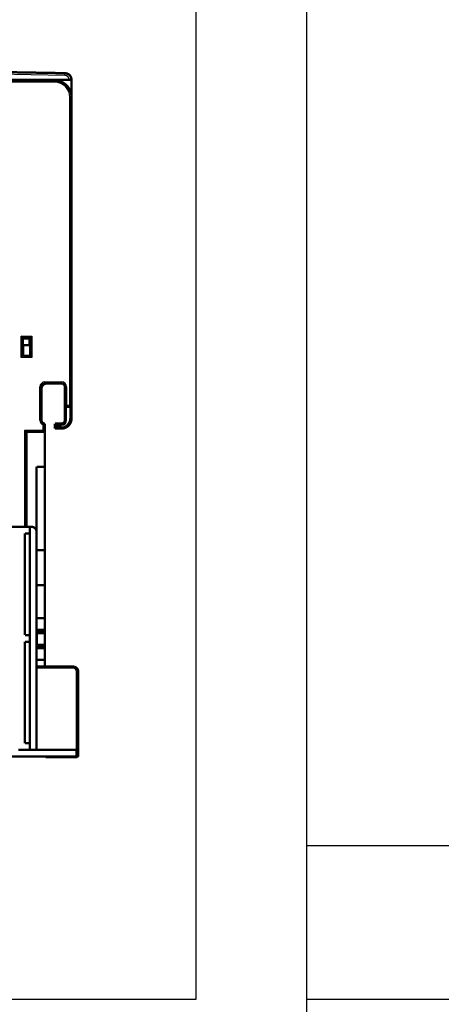
# Model space of a CAD drawing. Extents: x 54 to 1036, y 12 to 726.
# Drawn here: x 280 to 406, y 278 to 573 of the extents above; entities that cross this region are included whole.
import ezdxf

# ---------------------------------------------------------------- set-up
doc = ezdxf.new("R2010")
doc.units = 0
doc.linetypes.add('HIDDENNEW0', pattern=[4.5, 1.5, -1.5, 1.5])
doc.layers.add('MUOTOVIIVAT', color=40, linetype='HIDDENNEW0')
doc.layers.add('TANGVIIVATNONDEF', color=3, linetype='HIDDENNEW0')

msp = doc.modelspace()

# ---------------------------------------------------------------- linework, layer by layer
at = {"color": 3, "linetype": 'CONTINUOUS'}
for p, q in [((332.84815, 279.26259), (332.84815, 592.76427)), ((365.93029, 592.76426), (365.93029, 279.26259)), ((821.73819, 325.33858), (365.93029, 325.33858)), ((365.93029, 325.33858), (365.93029, 51.29142)), ((54.48157, 279.26259), (332.84815, 279.26259)), ((365.93029, 279.26259), (821.73819, 279.26259))]:
    msp.add_line(p, q, dxfattribs=at)
at = {"layer": 'MUOTOVIIVAT', "color": 40, "linetype": 'CONTINUOUS', "const_width": 0.7}
for points in [[(268.72726, 557.81392), (293.43719, 557.38261)], [(293.43719, 557.38262), (293.43741, 557.38261)], [(265.21082, 555.16569), (290.41082, 555.16569)], [(265.40229, 555.34831), (294.70229, 555.34831)], [(294.70226, 555.34831), (295.40231, 555.34831)], [(295.40229, 555.38292), (295.40229, 555.34831)], [(295.40229, 555.34831), (295.40229, 550.25825)], [(295.40231, 551.66569), (295.41082, 551.66569)], [(295.41081, 551.66569), (295.41308, 551.66569)], [(295.41082, 550.25825), (295.41082, 550.16566)], [(295.41082, 550.16569), (295.41082, 457.66569)], [(280.81082, 477.86569), (283.01082, 477.86569)], [(280.81082, 477.86569), (280.81082, 472.46569)], [(280.81082, 477.66569), (282.81082, 477.66569)], [(282.81082, 477.66569), (282.81082, 475.66469)], [(282.81082, 476.30271), (282.93972, 476.30271)], [(282.93972, 476.30271), (282.93972, 477.86566)], [(282.93972, 476.30271), (282.93972, 475.66467)], [(283.01082, 477.86569), (283.01082, 472.46569)], [(280.91081, 475.66469), (280.91081, 472.56469)], [(283.01081, 475.66469), (280.91081, 475.66469)], [(280.91081, 472.56469), (280.81081, 472.56469)], [(280.91084, 472.66569), (280.81082, 472.66569)], [(283.01082, 472.46569), (280.81082, 472.46569)], [(287.41081, 464.16469), (287.41081, 464.1657)], [(292.41082, 464.16569), (287.41082, 464.16569)], [(286.41082, 463.16569), (286.41082, 453.16569)], [(293.40855, 463.16569), (293.40855, 463.23294)], [(293.41082, 457.16569), (293.41082, 463.16569)], [(293.41082, 453.16569), (293.41082, 457.16569)], [(293.41082, 457.16569), (294.91082, 457.16569)], [(295.41082, 457.66569), (295.41082, 453.66569)], [(287.41082, 452.16569), (287.41082, 449.66569)], [(290.40855, 452.16569), (290.41082, 452.16569)], [(290.41082, 452.16569), (292.41082, 452.16569)], [(290.41082, 450.66569), (290.41082, 452.16569)], [(281.91081, 449.66469), (281.91082, 449.66469)], [(281.91082, 421.14887), (281.91082, 449.66569)], [(281.91082, 449.66569), (287.41082, 449.66569)], [(287.41081, 449.66469), (287.41081, 449.66566)], [(287.41081, 449.66469), (287.41081, 439.16469)], [(287.41082, 449.66569), (287.41308, 449.66569)], [(290.41082, 450.66569), (290.40855, 450.66569)], [(292.41082, 450.66569), (290.41082, 450.66569)], [(292.41308, 450.66569), (292.41081, 450.66569)], [(294.30855, 451.34405), (294.30855, 451.36273)], [(294.40855, 451.42962), (294.40855, 451.44398)], [(287.41081, 439.16469), (284.91081, 439.16469)], [(284.91081, 439.16469), (284.91081, 419.64888)], [(287.41081, 439.16469), (287.41081, 414.16469)], [(282.90331, 421.14888), (275.40705, 421.14888)], [(282.90329, 421.14888), (282.90329, 354.14888)], [(283.40329, 421.14888), (282.90329, 421.14888)], [(284.90329, 419.64888), (284.90329, 354.14888)], [(284.90334, 419.64888), (284.90334, 419.64888)], [(281.40331, 419.14888), (281.40331, 388.64888)], [(282.90331, 419.14888), (281.40331, 419.14888)], [(284.91081, 414.16469), (287.41081, 414.16469)], [(287.41081, 414.16469), (287.41081, 403.66469)], [(287.41081, 403.66469), (284.91081, 403.66469)], [(287.41081, 403.66469), (287.41081, 393.66469)], [(287.41081, 393.66469), (284.90329, 393.66469)], [(287.41081, 393.66469), (287.41081, 390.16469)], [(284.90329, 390.16469), (287.41081, 390.16469)], [(287.41081, 390.16469), (287.41081, 389.66469)], [(281.40331, 388.64888), (282.90331, 388.64888)], [(287.41081, 389.66469), (284.90329, 389.66469)], [(284.90329, 389.56597), (285.01081, 389.16469)], [(287.41081, 389.16469), (285.01081, 389.16469)], [(285.01081, 389.16469), (285.01081, 385.66469)], [(287.41081, 389.66469), (287.41081, 389.16469)], [(287.41081, 385.66469), (287.41081, 389.16469)], [(281.40331, 386.64888), (281.40331, 356.14888)], [(282.90331, 386.64888), (281.40331, 386.64888)], [(285.01081, 385.66469), (284.90329, 385.26342)], [(284.90329, 385.16469), (287.41081, 385.16469)], [(287.41081, 384.66469), (284.90329, 384.66469)], [(285.01081, 385.66469), (287.41081, 385.66469)], [(287.41081, 385.66469), (287.41081, 385.16469)], [(287.41081, 385.16469), (287.41081, 384.66469)], [(287.41081, 384.66469), (287.41081, 381.16469)], [(284.90329, 381.16469), (287.41081, 381.16469)], [(287.41081, 381.16469), (287.41081, 379.16469)], [(284.90328, 379.1647), (295.91082, 379.1647)], [(297.41082, 377.6647), (297.41082, 354.1647)], [(281.40331, 356.14888), (282.90331, 356.14888)], [(127.91082, 352.1647), (296.91082, 352.1647)], [(282.90331, 354.14888), (279.40331, 354.14888)], [(284.90329, 354.14888), (282.90329, 354.14888)], [(296.91082, 354.1647), (284.90328, 354.1647)], [(287.66082, 352.1647), (287.66082, 351.9647)], [(287.66082, 351.9647), (297.16082, 351.9647)], [(296.91082, 354.1647), (297.41082, 354.1647)], [(296.91082, 352.1647), (296.91082, 354.1647)], [(297.41082, 352.1647), (296.91082, 352.1647)], [(297.16082, 352.1647), (297.16082, 351.9647)], [(297.41082, 354.1647), (297.41082, 352.1647)]]:
    msp.add_lwpolyline(points, dxfattribs=at)
for points in [[(293.43716, 557.38261), (293.48152, 557.38133, -0.00553694), (293.52583, 557.37908, -0.005549979), (293.57008, 557.37582, -0.005540186), (293.61426, 557.37159, -0.005516852), (293.65834, 557.36637, -0.005503532), (293.70229, 557.3602, -0.005494185), (293.74609, 557.35304, -0.005487561), (293.78973, 557.34493, -0.005482897), (293.83318, 557.33584, -0.005481564), (293.87642, 557.32582, -0.005483112), (293.91943, 557.31482, -0.005487265), (293.96218, 557.3029, -0.005495098), (294.00466, 557.29002, -0.005504379), (294.04684, 557.27622, -0.005517328), (294.0887, 557.26146, -0.005533004), (294.13023, 557.2458, -0.005555234), (294.17138, 557.2292, -0.005571158), (294.21216, 557.21169, -0.005584623), (294.25253, 557.19325, -0.005578945), (294.29248, 557.17394, -0.005552645), (294.33199, 557.15372, -0.005534269), (294.37104, 557.13264, -0.005519243), (294.40961, 557.11069, -0.005507781), (294.4477, 557.0879, -0.005497088), (294.48527, 557.06427, -0.00549035), (294.52231, 557.03982, -0.005485928), (294.5588, 557.01455, -0.00548455), (294.59473, 556.98849, -0.005485876), (294.63006, 556.96164, -0.005489877), (294.66481, 556.93402, -0.005497509), (294.69892, 556.90563, -0.005506281), (294.73241, 556.87651, -0.005518297), (294.76522, 556.84664, -0.00553409), (294.79738, 556.81605, -0.00555755), (294.82883, 556.78475, -0.005568005), (294.85958, 556.75275, -0.005567999), (294.8896, 556.72007, -0.00555754), (294.91889, 556.68674, -0.005534074), (294.94743, 556.65275, -0.005518277), (294.97522, 556.61814, -0.005506251), (295.00222, 556.58292, -0.005497474), (295.02845, 556.54713, -0.005489835), (295.05387, 556.51075, -0.00548582), (295.0785, 556.47382, -0.005484466), (295.1023, 556.43636, -0.005485856), (295.12528, 556.39839, -0.005490324), (295.14739, 556.35991, -0.00549697), (295.16867, 556.32096, -0.005507432), (295.18906, 556.28154, -0.005519178), (295.20858, 556.24169, -0.005534964), (295.2272, 556.20141, -0.005552261), (295.24493, 556.16072, -0.005575793), (295.26172, 556.11965, -0.005585242), (295.2776, 556.07821, -0.005581303), (295.29254, 556.03641, -0.005551806), (295.30656, 555.99431, -0.005496347), (295.31962, 555.95191, -0.005527146), (295.33176, 555.9092, -0.00562456), (295.34293, 555.86615, -0.005457309), (295.35317, 555.82305, -0.005089771), (295.36243, 555.78, -0.005609891), (295.37077, 555.73605, -0.0066865), (295.37815, 555.69087, -0.005077633), (295.38451, 555.64835, -0.001734675), (295.3898, 555.60982, -0.007169078), (295.39437, 555.56015, -0.012402548), (295.39856, 555.48345, -0.006071592), (295.40231, 555.38289, -0.003211108)], [(295.4025, 555.38292, 0.40911084), (293.43741, 557.38261)], [(295.41082, 550.16569, 0.41421356), (290.41082, 555.16569)], [(295.40231, 555.34831), (295.40233, 555.34831, -0.000004359), (295.40234, 555.34831, -0.000003807), (295.40235, 555.34831, -0.000005249), (295.40236, 555.34831, -0.000009369), (295.40238, 555.34831, -0.000013237), (295.40239, 555.34831, -0.000017384), (295.4024, 555.34831, -0.000022144), (295.40241, 555.34831, -0.0000281), (295.40241, 555.34831, -0.000034775), (295.40242, 555.34831, -0.000042728), (295.40243, 555.34831, -0.000051896), (295.40244, 555.34831, -0.00006277), (295.40245, 555.34831, -0.000075509), (295.40245, 555.34831, -0.000090478), (295.40246, 555.34831, -0.000108315), (295.40246, 555.34831, -0.000129129), (295.40247, 555.34831, -0.000154322), (295.40247, 555.34831, -0.000183575), (295.40248, 555.34831, -0.000219534), (295.40248, 555.34831, -0.000261113), (295.40248, 555.34831, -0.000312789), (295.40249, 555.34831, -0.000372009), (295.40249, 555.34831, -0.000447081), (295.40249, 555.34831, -0.00053323), (295.4025, 555.34831, -0.000640278), (295.4025, 555.34831, -0.000757446), (295.4025, 555.34831, -0.000916085), (295.4025, 555.34831, -0.001101127), (295.4025, 555.34831, -0.00128729), (295.40251, 555.34831, -0.001424079), (295.40251, 555.34831, -0.001775341), (295.40251, 555.34831, -0.002279853), (295.40251, 555.34831, -0.002121698), (295.40251, 555.34831, -0.001314636), (295.40251, 555.34831, -0.00287655), (295.40251, 555.34831, -0.003926871), (295.40251, 555.34831, -0.001923529), (295.40251, 555.34831, -0.00118624)], [(280.81081, 477.86566), (280.81035, 477.86604, -0.007741993), (280.80909, 477.86709, -0.000411204), (280.807, 477.86885, -0.00048574), (280.80414, 477.87126, -0.001016461), (280.80053, 477.87434, -0.001092801), (280.79624, 477.87803, -0.001132832), (280.79127, 477.88235, -0.00114513), (280.78569, 477.88724, -0.001234906), (280.7795, 477.89272, -0.001267469), (280.77277, 477.89875, -0.00134471), (280.76551, 477.90531, -0.001382911), (280.75778, 477.91239, -0.001465986), (280.7496, 477.91997, -0.001514086), (280.74101, 477.92802, -0.001602731), (280.73205, 477.93654, -0.0016611), (280.72276, 477.94549, -0.001758807), (280.71317, 477.95488, -0.001828456), (280.70332, 477.96465, -0.001935879), (280.69323, 477.97482, -0.002020857), (280.68297, 477.98535, -0.002146941), (280.67254, 477.99623, -0.002241509), (280.66201, 478.00743, -0.002365919), (280.65138, 478.01895, -0.002227701), (280.64067, 478.03075, -0.001831843), (280.62986, 478.04281, -0.001493257), (280.61896, 478.05512, -0.001141032), (280.60795, 478.06765, -0.000839374), (280.59682, 478.08037, -0.000518649), (280.58557, 478.09327, -0.000243872), (280.57421, 478.10633, 0.000053718), (280.5627, 478.11951, 0.000308032), (280.55106, 478.13281, 0.00058691), (280.53928, 478.14619, 0.000830228), (280.52735, 478.15964, 0.001105292), (280.51525, 478.17313, 0.001330072), (280.503, 478.18664, 0.001571605), (280.49058, 478.20015, 0.001828757), (280.47798, 478.21365, 0.002163854), (280.46517, 478.22711, 0.002286879), (280.45223, 478.24047, 0.002288522), (280.43919, 478.25366, 0.002884431), (280.4257, 478.26693, 0.003969408), (280.41165, 478.28033, 0.003009152), (280.39835, 478.29285, 0.000577475), (280.38622, 478.30411, 0.00508429), (280.37011, 478.31807, 0.009882884), (280.34462, 478.33886, 0.004883333), (280.31081, 478.36566, 0.002516169)], [(283.51079, 478.36566), (283.49937, 478.3501, -0.005356326), (283.48767, 478.33487, -0.005560028), (283.47568, 478.31997, -0.005457193), (283.46343, 478.30537, -0.005004994), (283.45095, 478.29108, -0.004678935), (283.43826, 478.27707, -0.00438394), (283.42538, 478.26333, -0.004106871), (283.41233, 478.24985, -0.00376643), (283.39915, 478.23661, -0.003472358), (283.38584, 478.22361, -0.003139724), (283.37244, 478.21082, -0.00284639), (283.35897, 478.19824, -0.002508074), (283.34545, 478.18585, -0.002210271), (283.3319, 478.17364, -0.001868148), (283.31835, 478.1616, -0.001564794), (283.30482, 478.1497, -0.001214961), (283.29133, 478.13795, -0.000903053), (283.27791, 478.12633, -0.0005434), (283.26458, 478.11482, -0.000217), (283.25136, 478.10341, 0.000162919), (283.23828, 478.09208, 0.000501584), (283.22536, 478.08083, 0.000884545), (283.21262, 478.06964, 0.001271006), (283.20008, 478.0585, 0.001754679), (283.18778, 478.04739, 0.002018712), (283.17572, 478.03632, 0.002112), (283.16393, 478.02531, 0.002092295), (283.15243, 478.0144, 0.001928541), (283.14125, 478.00362, 0.001827458), (283.13038, 477.99299, 0.001738533), (283.11986, 477.98257, 0.001671568), (283.10971, 477.97237, 0.001578504), (283.09994, 477.96244, 0.001517307), (283.09057, 477.9528, 0.001438014), (283.08162, 477.9435, 0.001387684), (283.07311, 477.93454, 0.001314325), (283.06507, 477.92599, 0.001272898), (283.05749, 477.91786, 0.00120796), (283.05042, 477.91019, 0.00117134), (283.04386, 477.90302, 0.00110358), (283.03784, 477.89638, 0.001084396), (283.03236, 477.89028, 0.001042808), (283.02745, 477.88476, 0.000996791), (283.02316, 477.87991, 0.00088511), (283.01955, 477.8758, 0.000958952), (283.01639, 477.87217, 0.000978972), (283.01346, 477.86878, 0.00102585), (283.01079, 477.86566, 0.001381899)], [(280.81081, 472.4657), (280.81044, 472.46524, -0.013020801), (280.80939, 472.46398, -0.00098812), (280.80763, 472.46188, -0.000685747), (280.80522, 472.45902, -0.001116435), (280.80215, 472.45541, -0.00115202), (280.79846, 472.45112, -0.001172397), (280.79415, 472.44614, -0.001173002), (280.78925, 472.44056, -0.001255472), (280.78377, 472.43437, -0.001283113), (280.77775, 472.42764, -0.001356902), (280.77119, 472.42038, -0.001392582), (280.76411, 472.41265, -0.001473717), (280.75653, 472.40447, -0.001520339), (280.74848, 472.39588, -0.001607767), (280.73996, 472.38692, -0.001665181), (280.73101, 472.37763, -0.001762051), (280.72163, 472.36803, -0.001831033), (280.71185, 472.35818, -0.001937838), (280.70168, 472.3481, -0.002022314), (280.69115, 472.33783, -0.002147904), (280.68027, 472.32741, -0.002242078), (280.66907, 472.31688, -0.002366092), (280.65755, 472.30625, -0.002227787), (280.64576, 472.29554, -0.001832104), (280.63369, 472.28473, -0.001493664), (280.62138, 472.27383, -0.001141597), (280.60886, 472.26281, -0.000840073), (280.59613, 472.25169, -0.000519498), (280.58323, 472.24044, -0.000244847), (280.57018, 472.22907, 0.000052597), (280.55699, 472.21757, 0.000306788), (280.54369, 472.20593, 0.000585522), (280.53031, 472.19415, 0.000828713), (280.51686, 472.18222, 0.001103625), (280.50337, 472.17012, 0.001328283), (280.48985, 472.15787, 0.001569683), (280.47635, 472.14546, 0.001826674), (280.46285, 472.13285, 0.002161548), (280.44938, 472.12004, 0.002284523), (280.43603, 472.1071, 0.002286226), (280.42283, 472.09406, 0.002881667), (280.40956, 472.08058, 0.003965769), (280.39616, 472.06653, 0.003006387), (280.38363, 472.05322, 0.000576819), (280.37237, 472.0411, 0.005079845), (280.35841, 472.02499, 0.009874489), (280.33762, 471.9995, 0.004879207), (280.31081, 471.9657, 0.002514035)], [(283.51079, 471.9657), (283.49937, 471.98125, 0.005356939), (283.48767, 471.99649, 0.005560732), (283.47568, 472.01139, 0.005457968), (283.46343, 472.02599, 0.005005792), (283.45095, 472.04028, 0.004679757), (283.43826, 472.0543, 0.004384778), (283.42538, 472.06803, 0.004107719), (283.41233, 472.08152, 0.003767269), (283.39915, 472.09475, 0.00347319), (283.38584, 472.10776, 0.003140532), (283.37244, 472.12055, 0.002847177), (283.35897, 472.13313, 0.002508826), (283.34545, 472.14552, 0.00221099), (283.3319, 472.15773, 0.001868822), (283.31835, 472.16977, 0.001565427), (283.30482, 472.18167, 0.00121554), (283.29133, 472.19342, 0.000903584), (283.27791, 472.20504, 0.000543872), (283.26458, 472.21655, 0.000217418), (283.25136, 472.22797, -0.000162567), (283.23828, 472.23929, -0.000501289), (283.22536, 472.25054, -0.000884316), (283.21262, 472.26173, -0.001270845), (283.20008, 472.27287, -0.001754605), (283.18778, 472.28398, -0.002018671), (283.17572, 472.29505, -0.002111943), (283.16393, 472.30606, -0.002092192), (283.15243, 472.31697, -0.00192835), (283.14125, 472.32776, -0.001827191), (283.13038, 472.33838, -0.001738183), (283.11986, 472.3488, -0.001671135), (283.10971, 472.359, -0.001577967), (283.09994, 472.36893, -0.001516662), (283.09057, 472.37857, -0.001437235), (283.08162, 472.38787, -0.001386763), (283.07311, 472.39683, -0.001313234), (283.06507, 472.40538, -0.001271584), (283.05749, 472.41351, -0.001206328), (283.05042, 472.42117, -0.001169444), (283.04386, 472.42835, -0.00110148), (283.03784, 472.43499, -0.001081463), (283.03236, 472.44109, -0.001038082), (283.02745, 472.4466, -0.000992186), (283.02316, 472.45146, -0.000883858), (283.01955, 472.45556, -0.000949336), (283.01639, 472.45919, -0.000941185), (283.01346, 472.46258, -0.000974943), (283.01079, 472.4657, -0.001328275)], [(287.90855, 464.16569, 0.41186343), (286.4086, 462.67773)], [(287.41082, 464.16569, 0.41421356), (286.41082, 463.16569)], [(292.41082, 464.16568, 0.000566084), (292.40855, 464.16569)], [(293.41082, 463.16569, 0.41421356), (292.41082, 464.16569)], [(293.41081, 457.16571), (293.41126, 457.16609, 0.012454331), (293.41248, 457.16713, 0.000989194), (293.41452, 457.16888, 0.000621598), (293.41732, 457.17129, 0.000938607), (293.42084, 457.17436, 0.000952389), (293.42505, 457.17805, 0.000960583), (293.42993, 457.18236, 0.000955222), (293.43542, 457.18725, 0.001017197), (293.44151, 457.19272, 0.001035419), (293.44815, 457.19874, 0.001091015), (293.45533, 457.2053, 0.001115979), (293.46299, 457.21237, 0.001177258), (293.47113, 457.21994, 0.001210687), (293.47968, 457.22798, 0.001276392), (293.48863, 457.23649, 0.001317826), (293.49794, 457.24544, 0.001390199), (293.50758, 457.25481, 0.001439917), (293.51751, 457.26457, 0.001518962), (293.52771, 457.27473, 0.001579901), (293.53813, 457.28525, 0.001672642), (293.54875, 457.29611, 0.001739359), (293.55953, 457.3073, 0.001828077), (293.57044, 457.3188, 0.001928975), (293.58145, 457.33058, 0.002092527), (293.59252, 457.34264, 0.002112118), (293.60363, 457.35495, 0.002018766), (293.61478, 457.36748, 0.001754829), (293.62596, 457.38022, 0.001271435), (293.63721, 457.39315, 0.000884947), (293.64854, 457.40623, 0.000501654), (293.65995, 457.41945, 0.000163694), (293.67146, 457.43278, -0.000214332), (293.68309, 457.4462, -0.000542936), (293.69484, 457.45969, -0.000909077), (293.70673, 457.47322, -0.001211935), (293.71877, 457.48677, -0.001537123), (293.73098, 457.50031, -0.001873594), (293.74337, 457.51384, -0.002302943), (293.75599, 457.52734, -0.002479701), (293.76874, 457.54072, -0.002514833), (293.78163, 457.55394, -0.00323664), (293.79499, 457.56722, -0.004532937), (293.80896, 457.58063, -0.003428622), (293.82221, 457.59315, -0.000598412), (293.83431, 457.60441, -0.005891161), (293.85052, 457.61834, -0.011475439), (293.87639, 457.63904, -0.005626465), (293.91081, 457.66571, -0.002881635)], [(294.91082, 457.16569, 0.41421356), (295.41082, 457.66569)], [(286.41082, 453.16569, 0.41421356), (287.41082, 452.16569)], [(286.91082, 451.75146), (286.92403, 451.76407, -0.004274382), (286.93738, 451.77638, -0.004463304), (286.9509, 451.7884, -0.004360144), (286.96455, 451.80014, -0.003923923), (286.97831, 451.81161, -0.003609937), (286.99216, 451.82284, -0.003326491), (287.00609, 451.83383, -0.003060508), (287.02007, 451.84461, -0.002732969), (287.03408, 451.85517, -0.002449247), (287.04811, 451.86555, -0.002126758), (287.06213, 451.87575, -0.001840519), (287.07613, 451.88579, -0.001508306), (287.09008, 451.89568, -0.001212847), (287.10396, 451.90544, -0.000871207), (287.11776, 451.91508, -0.000563992), (287.13146, 451.92462, -0.000207667), (287.14503, 451.93406, 0.00011547), (287.15846, 451.94343, 0.000489504), (287.17172, 451.95274, 0.000836027), (287.1848, 451.962, 0.001240432), (287.19768, 451.97123, 0.001607721), (287.21034, 451.98044, 0.002021715), (287.22275, 451.98964, 0.002452001), (287.2349, 451.99886, 0.002992112), (287.24677, 452.0081, 0.003287978), (287.25834, 452.01736, 0.003380641), (287.26959, 452.02663, 0.003336345), (287.28052, 452.03586, 0.003099678), (287.2911, 452.04503, 0.002951197), (287.30134, 452.0541, 0.002810046), (287.3112, 452.06305, 0.002706157), (287.32069, 452.07183, 0.002561297), (287.32977, 452.08042, 0.002466592), (287.33845, 452.08878, 0.002340636), (287.34671, 452.09688, 0.002261476), (287.35454, 452.1047, 0.002144177), (287.3619, 452.11219, 0.002078458), (287.36882, 452.11934, 0.001973547), (287.37525, 452.12609, 0.001914821), (287.38121, 452.13242, 0.001804839), (287.38664, 452.1383, 0.001773079), (287.39158, 452.14371, 0.001702601), (287.39599, 452.14861, 0.001628364), (287.39984, 452.15293, 0.001451827), (287.40305, 452.15659, 0.001558713), (287.40587, 452.15983, 0.001542965), (287.40846, 452.16286, 0.001599912), (287.41082, 452.16566, 0.002185654)], [(287.41082, 452.16569, 0.000564913), (287.41308, 452.16569)], [(287.41082, 452.163), (287.41093, 452.16313, 0.000086641), (287.41104, 452.16326, 0.000092702), (287.41114, 452.16338, 0.000095819), (287.41124, 452.1635, 0.00009481), (287.41134, 452.16362, 0.000095565), (287.41144, 452.16373, 0.000096652), (287.41153, 452.16384, 0.000098339), (287.41163, 452.16395, 0.000099148), (287.41171, 452.16406, 0.000100967), (287.4118, 452.16416, 0.000102211), (287.41188, 452.16426, 0.00010448), (287.41196, 452.16435, 0.00010608), (287.41204, 452.16444, 0.000108859), (287.41212, 452.16453, 0.000110993), (287.41219, 452.16462, 0.000114472), (287.41226, 452.1647, 0.000117319), (287.41232, 452.16478, 0.000121746), (287.41239, 452.16486, 0.000125593), (287.41245, 452.16493, 0.000131354), (287.4125, 452.165, 0.000136658), (287.41256, 452.16506, 0.000144332), (287.41261, 452.16513, 0.000151735), (287.41266, 452.16518, 0.00016239), (287.41271, 452.16524, 0.000173406), (287.41275, 452.16529, 0.000188366), (287.41279, 452.16534, 0.00020379), (287.41283, 452.16539, 0.000227905), (287.41286, 452.16543, 0.000258274), (287.41289, 452.16547, 0.000290464), (287.41292, 452.1655, 0.000315448), (287.41295, 452.16553, 0.000405408), (287.41297, 452.16556, 0.000591783), (287.41299, 452.16559, 0.000616537), (287.41301, 452.16561, 0.000290555), (287.41302, 452.16562, 0.001208744), (287.41303, 452.16564, 0.004912507), (287.41304, 452.16565, 0.009099284), (287.41305, 452.16566, 0.015105147)], [(290.91081, 451.66566), (290.89931, 451.68085, 0.00467827), (290.88755, 451.6958, 0.004818587), (290.87551, 451.7105, 0.004708159), (290.86322, 451.72497, 0.004322835), (290.85071, 451.7392, 0.004045299), (290.838, 451.75321, 0.003798288), (290.82511, 451.76699, 0.00356933), (290.81207, 451.78056, 0.003294781), (290.79889, 451.79393, 0.003060073), (290.7856, 451.80709, 0.002798483), (290.77223, 451.82006, 0.002570232), (290.75878, 451.83284, 0.002309435), (290.74529, 451.84544, 0.002082188), (290.73178, 451.85787, 0.001822333), (290.71827, 451.87012, 0.00159422), (290.70477, 451.88221, 0.001331515), (290.69133, 451.89415, 0.001098906), (290.67794, 451.90593, 0.000829685), (290.66465, 451.91757, 0.000588476), (290.65146, 451.92907, 0.000308054), (290.63841, 451.94044, 0.000053208), (290.6255, 451.95169, -0.000243958), (290.61278, 451.96281, -0.000518588), (290.60025, 451.97383, -0.00083941), (290.58795, 451.98473, -0.001141096), (290.57588, 451.99554, -0.001493287), (290.56408, 452.00625, -0.001831855), (290.55257, 452.01688, -0.002227703), (290.54137, 452.02741, -0.002365938), (290.53048, 452.03783, -0.002241583), (290.51996, 452.0481, -0.002147045), (290.50979, 452.05818, -0.002020982), (290.50001, 452.06803, -0.001936145), (290.49063, 452.07763, -0.00182898), (290.48168, 452.08692, -0.001759216), (290.47316, 452.09588, -0.001661098), (290.46511, 452.10446, -0.001603676), (290.45752, 452.11265, -0.001517104), (290.45045, 452.12038, -0.001466622), (290.44388, 452.12763, -0.001377821), (290.43787, 452.13436, -0.001348931), (290.43238, 452.14055, -0.001290716), (290.42747, 452.14616, -0.00123084), (290.42317, 452.1511, -0.001095905), (290.41957, 452.15529, -0.001170033), (290.41641, 452.159, -0.001142649), (290.41348, 452.16246, -0.001176324), (290.41082, 452.16566, -0.001609023)], [(292.40855, 452.16569, 0.000566084), (292.41082, 452.16569)], [(292.41082, 450.66569, 0.41421356), (295.41082, 453.66569)], [(292.41082, 452.16569, 0.41421356), (293.41082, 453.16569)], [(281.91083, 449.66566), (281.91046, 449.66611, 0.009439288), (281.90941, 449.66734, 0.000677871), (281.90765, 449.66938, 0.000513951), (281.90524, 449.67217, 0.000884423), (281.90216, 449.6757, 0.000920266), (281.89847, 449.67991, 0.000939102), (281.89416, 449.68479, 0.000940081), (281.88927, 449.69028, 0.001005974), (281.88379, 449.69637, 0.001026857), (281.87778, 449.70302, 0.001084297), (281.87121, 449.7102, 0.001110621), (281.86414, 449.71786, 0.001172925), (281.85657, 449.72599, 0.001207144), (281.84852, 449.73454, 0.001273482), (281.84001, 449.7435, 0.00131542), (281.83107, 449.7528, 0.001388217), (281.8217, 449.76244, 0.001438278), (281.81193, 449.77237, 0.001517626), (281.80177, 449.78257, 0.001578813), (281.79126, 449.79299, 0.001671783), (281.78039, 449.80362, 0.001738686), (281.7692, 449.8144, 0.001827577), (281.7577, 449.82531, 0.001928629), (281.74592, 449.83632, 0.002092346), (281.73386, 449.84739, 0.002112021), (281.72156, 449.8585, 0.002018699), (281.70902, 449.86964, 0.001754713), (281.69628, 449.88083, 0.001271186), (281.68336, 449.89208, 0.0008846), (281.67028, 449.90341, 0.000501208), (281.65706, 449.91482, 0.000163159), (281.64373, 449.92633, -0.000214976), (281.63031, 449.93795, -0.000543681), (281.61682, 449.9497, -0.000909944), (281.60329, 449.9616, -0.001212913), (281.58974, 449.97364, -0.001538228), (281.5762, 449.98584, -0.001874853), (281.56267, 449.99824, -0.002304412), (281.54917, 450.01085, -0.002481272), (281.53579, 450.02361, -0.00251643), (281.52258, 450.03649, -0.003238666), (281.5093, 450.04985, -0.004535774), (281.49589, 450.06382, -0.003430872), (281.48337, 450.07707, -0.000598906), (281.47212, 450.08917, -0.005895005), (281.45819, 450.10538, -0.011483393), (281.4375, 450.13125, -0.005630629), (281.41083, 450.16566, -0.002883838)], [(287.41082, 449.66566), (287.41045, 449.66611, 0.010450452), (287.4094, 449.66734, 0.000785735), (287.40764, 449.66938, 0.000551355), (287.40523, 449.67217, 0.000903228), (287.40216, 449.6757, 0.00093143), (287.39847, 449.67991, 0.000946579), (287.39416, 449.68479, 0.000945362), (287.38927, 449.69028, 0.001009893), (287.38379, 449.69637, 0.001029854), (287.37777, 449.70302, 0.001086653), (287.37121, 449.7102, 0.001112506), (287.36414, 449.71786, 0.001174453), (287.35657, 449.72599, 0.001208398), (287.34852, 449.73454, 0.001274515), (287.34001, 449.7435, 0.001316278), (287.33107, 449.7528, 0.001388927), (287.3217, 449.76244, 0.001438868), (287.31193, 449.77237, 0.00151811), (287.30177, 449.78257, 0.00157921), (287.29126, 449.79299, 0.001672098), (287.28039, 449.80362, 0.001738935), (287.2692, 449.8144, 0.001827764), (287.2577, 449.82531, 0.001928759), (287.24592, 449.83632, 0.002092414), (287.23386, 449.84739, 0.002112058), (287.22156, 449.8585, 0.002018725), (287.20902, 449.86964, 0.001754759), (287.19628, 449.88083, 0.001271285), (287.18336, 449.89208, 0.000884739), (287.17028, 449.90341, 0.000501387), (287.15706, 449.91482, 0.000163373), (287.14373, 449.92633, -0.000214719), (287.13031, 449.93795, -0.000543386), (287.11682, 449.9497, -0.000909605), (287.10329, 449.9616, -0.001212535), (287.08974, 449.97364, -0.001537807), (287.07619, 449.98584, -0.001874382), (287.06267, 449.99824, -0.002303872), (287.04917, 450.01085, -0.002480706), (287.03579, 450.02361, -0.002515865), (287.02258, 450.03649, -0.003237964), (287.0093, 450.04985, -0.004534815), (286.99589, 450.06382, -0.003430129), (286.98337, 450.07707, -0.000598741), (286.97211, 450.08917, -0.005893764), (286.95819, 450.10538, -0.011480934), (286.93749, 450.13125, -0.005629384), (286.91082, 450.16566, -0.002883188)], [(287.41305, 449.66566), (287.41305, 449.66567, 0.2716419), (287.41305, 449.66567, 0.067533399), (287.41304, 449.66568, 0.025409766), (287.41303, 449.6657, 0.013247866), (287.41302, 449.66571, 0.007931998), (287.41301, 449.66573, 0.005339315), (287.41299, 449.66576, 0.003783205), (287.41297, 449.66578, 0.00284281), (287.41295, 449.66581, 0.002190862), (287.41292, 449.66585, 0.001750599), (287.41289, 449.66588, 0.001418639), (287.41286, 449.66592, 0.00117797), (287.41283, 449.66596, 0.000986622), (287.41279, 449.66601, 0.000840979), (287.41275, 449.66606, 0.000720887), (287.4127, 449.66611, 0.000626092), (287.41266, 449.66617, 0.000545858), (287.41261, 449.66623, 0.000480677), (287.41256, 449.66629, 0.000424501), (287.4125, 449.66636, 0.000377808), (287.41245, 449.66642, 0.000336867), (287.41238, 449.6665, 0.000302068), (287.41232, 449.66657, 0.000271614), (287.41226, 449.66665, 0.000245503), (287.41219, 449.66673, 0.000221414), (287.41211, 449.66682, 0.000199773), (287.41204, 449.6669, 0.000182802), (287.41196, 449.66699, 0.000169065), (287.41188, 449.66709, 0.000150038), (287.4118, 449.66719, 0.000129268), (287.41171, 449.66729, 0.000129098), (287.41163, 449.66739, 0.000136774), (287.41153, 449.6675, 0.000096663), (287.41144, 449.66761, 0.000037323), (287.41136, 449.6677, 0.000117257), (287.41124, 449.66784, 0.000168877), (287.41106, 449.66805, 0.000074727), (287.41082, 449.66833, 0.000038681)], [(290.91081, 451.16566), (290.89931, 451.15047, -0.004676494), (290.88755, 451.13553, -0.004816603), (290.87551, 451.12083, -0.004706028), (290.86322, 451.10637, -0.004320676), (290.85071, 451.09214, -0.0040431), (290.838, 451.07814, -0.003796066), (290.82511, 451.06436, -0.003567092), (290.81207, 451.05079, -0.003292568), (290.79889, 451.03743, -0.003057881), (290.7856, 451.02426, -0.002796341), (290.77223, 451.0113, -0.002568135), (290.75878, 450.99852, -0.002307412), (290.74529, 450.98592, -0.00208023), (290.73178, 450.9735, -0.001820467), (290.71827, 450.96125, -0.001592434), (290.70477, 450.94915, -0.001329836), (290.69133, 450.93722, -0.001097321), (290.67794, 450.92544, -0.000828218), (290.66465, 450.9138, -0.000587114), (290.65146, 450.9023, -0.000306823), (290.63841, 450.89093, -0.000052092), (290.6255, 450.87968, 0.000244934), (290.61278, 450.86856, 0.000519438), (290.60025, 450.85754, 0.00084011), (290.58795, 450.84664, 0.00114166), (290.57588, 450.83583, 0.001493691), (290.56408, 450.82512, 0.001832111), (290.55257, 450.8145, 0.002227787), (290.54137, 450.80396, 0.002366102), (290.53048, 450.79354, 0.002242113), (290.51996, 450.78327, 0.002147928), (290.50979, 450.77319, 0.002022296), (290.50001, 450.76334, 0.001937892), (290.49063, 450.75374, 0.00183126), (290.48168, 450.74445, 0.001762035), (290.47316, 450.73549, 0.001664566), (290.46511, 450.7269, 0.001607974), (290.45752, 450.71872, 0.00152258), (290.45045, 450.71099, 0.001473058), (290.44388, 450.70373, 0.001385008), (290.43787, 450.697, 0.001359139), (290.43238, 450.69081, 0.001307431), (290.42747, 450.6852, 0.001247057), (290.42317, 450.68025, 0.001099952), (290.41957, 450.67606, 0.001204315), (290.41641, 450.67234, 0.001278554), (290.41348, 450.66887, 0.001358948), (290.41082, 450.66566, 0.001800058)], [(284.90334, 419.64888, 0.41421357), (283.40334, 421.14888)], [(284.896, 419.80006), (284.89598, 419.80012, -0.003401635), (284.89595, 419.80018, -0.003370412), (284.89593, 419.80023, -0.003258403), (284.89591, 419.80029, -0.003069166), (284.89589, 419.80036, -0.002916913), (284.89587, 419.80042, -0.002781743), (284.89585, 419.80048, -0.002654238), (284.89583, 419.80054, -0.00252023), (284.89581, 419.80061, -0.00240024), (284.89579, 419.80067, -0.002278859), (284.89577, 419.80074, -0.002169216), (284.89576, 419.8008, -0.002056332), (284.89574, 419.80087, -0.001955043), (284.89572, 419.80094, -0.001850405), (284.89571, 419.80101, -0.001756752), (284.89569, 419.80107, -0.00165927), (284.89567, 419.80114, -0.00157229), (284.89566, 419.80121, -0.00148111), (284.89564, 419.80128, -0.001400082), (284.89563, 419.80135, -0.001314583), (284.89561, 419.80143, -0.001238524), (284.8956, 419.8015, -0.001157485), (284.89559, 419.80157, -0.001086476), (284.89557, 419.80164, -0.00101082), (284.89556, 419.80172, -0.000941896), (284.89554, 419.80179, -0.000866337), (284.89553, 419.80186, -0.000806029), (284.89552, 419.80194, -0.000743471), (284.8955, 419.80201, -0.000670481), (284.89549, 419.80209, -0.000583675), (284.89548, 419.80216, -0.000555916), (284.89547, 419.80224, -0.000535926), (284.89545, 419.80232, -0.000401441), (284.89544, 419.80239, -0.000235706), (284.89543, 419.80245, -0.000374283), (284.89542, 419.80254, -0.00038789), (284.8954, 419.80267, -0.000173459), (284.89537, 419.80284, -0.000105243)], [(284.90335, 419.64887), (284.90358, 419.65227, 0.001601487), (284.9038, 419.65569, 0.001580142), (284.90399, 419.65914, 0.001563881), (284.90417, 419.6626, 0.00155509), (284.90432, 419.66608, 0.001543418), (284.90446, 419.66959, 0.001532031), (284.90457, 419.67312, 0.001519832), (284.90466, 419.67667, 0.001509717), (284.90473, 419.68023, 0.001498281), (284.90478, 419.68382, 0.001488425), (284.90481, 419.68743, 0.001477404), (284.90481, 419.69106, 0.001468051), (284.9048, 419.69471, 0.001457511), (284.90476, 419.69838, 0.001448575), (284.90471, 419.70207, 0.001438491), (284.90463, 419.70578, 0.001430001), (284.90453, 419.7095, 0.001420326), (284.9044, 419.71325, 0.001412168), (284.90426, 419.71702, 0.001403022), (284.90409, 419.7208, 0.001395529), (284.9039, 419.7246, 0.001386421), (284.90369, 419.72842, 0.001378372), (284.90346, 419.73226, 0.001370972), (284.9032, 419.73612, 0.001366524), (284.90292, 419.73999, 0.001354972), (284.90262, 419.74388, 0.001339963), (284.9023, 419.74779, 0.001344279), (284.90195, 419.75171, 0.001365681), (284.90158, 419.75567, 0.001318571), (284.90119, 419.75962, 0.001224276), (284.90078, 419.76356, 0.001347372), (284.90034, 419.76758, 0.001601965), (284.89986, 419.77172, 0.001203734), (284.89939, 419.77561, 0.000401472), (284.89896, 419.77914, 0.001698815), (284.89835, 419.7837, 0.002898847), (284.89735, 419.79077, 0.001398056), (284.896, 419.80006, 0.000734462)], [(284.90335, 419.64887), (284.90334, 419.64895, -0.000094488), (284.90334, 419.64902, -0.000095796), (284.90334, 419.64909, -0.000094617), (284.90334, 419.64916, -0.000090628), (284.90334, 419.64923, -0.000087687), (284.90334, 419.6493, -0.000085031), (284.90333, 419.64938, -0.000082527), (284.90333, 419.64945, -0.000079524), (284.90333, 419.64952, -0.000076899), (284.90333, 419.64959, -0.000073974), (284.90333, 419.64966, -0.000071372), (284.90333, 419.64973, -0.000068418), (284.90332, 419.6498, -0.000065802), (284.90332, 419.64987, -0.000062848), (284.90332, 419.64995, -0.000060228), (284.90332, 419.65002, -0.000057267), (284.90332, 419.65009, -0.00005464), (284.90332, 419.65016, -0.000051673), (284.90332, 419.65023, -0.000049044), (284.90332, 419.6503, -0.000046075), (284.90331, 419.65037, -0.000043436), (284.90331, 419.65045, -0.000040453), (284.90331, 419.65052, -0.000037826), (284.90331, 419.65059, -0.000034869), (284.90331, 419.65066, -0.000032193), (284.90331, 419.65073, -0.000029156), (284.90331, 419.6508, -0.000026602), (284.9033, 419.65087, -0.000023744), (284.9033, 419.65094, -0.000020874), (284.9033, 419.65102, -0.000017667), (284.9033, 419.65109, -0.000015477), (284.9033, 419.65116, -0.000012561), (284.9033, 419.65123, -0.000009375), (284.9033, 419.6513, -0.000007957), (284.9033, 419.65136, -0.000004109), (284.90329, 419.65144, 0.000005226), (284.90329, 419.65157, 0.000003315), (284.90329, 419.65173, 0.000001101)], [(297.41082, 377.6647, 0.41421356), (295.91082, 379.1647)]]:
    msp.add_lwpolyline(points, format="xyb", dxfattribs=at)
at = {"layer": 'TANGVIIVATNONDEF', "color": 3, "linetype": 'CONTINUOUS'}
for p, q in [((293.42497, 556.68883), (268.71505, 557.12014)), ((290.41082, 554.66569), (265.00371, 554.66569)), ((290.41082, 555.16569), (290.41082, 554.66569)), ((294.70229, 555.34831), (294.70229, 555.38902)), ((295.41082, 550.16569), (294.91082, 550.16569)), ((294.91082, 457.66569), (294.91082, 550.16569)), ((295.41308, 550.16569), (295.41081, 550.16569)), ((280.31082, 478.36569), (283.51082, 478.36569)), ((280.31082, 471.96569), (280.31082, 478.36569)), ((283.51082, 478.36569), (283.51082, 471.96569)), ((283.51082, 471.96569), (280.31082, 471.96569)), ((287.41082, 464.16569), (287.41082, 464.66569)), ((287.41082, 464.66569), (292.41082, 464.66569)), ((292.41082, 464.16569), (292.41082, 464.66569)), ((286.41082, 463.16569), (285.91082, 463.16569)), ((285.91082, 453.16569), (285.91082, 463.16569)), ((293.41082, 463.16569), (293.91082, 463.16569)), ((293.91082, 463.16569), (293.91082, 457.66569)), ((293.91082, 457.66569), (294.91082, 457.66569)), ((293.91082, 453.16569), (293.91082, 457.16569)), ((294.91082, 457.66569), (295.41082, 457.66569)), ((294.91082, 457.16569), (294.91082, 457.66569)), ((294.91082, 457.16569), (294.91082, 453.66569)), ((295.41081, 457.66569), (295.41308, 457.66569)), ((286.41082, 453.16569), (285.91082, 453.16569)), ((286.41308, 453.16569), (286.41082, 453.16569)), ((293.91082, 453.16569), (293.41082, 453.16569)), ((294.91082, 453.66569), (295.41082, 453.66569)), ((295.41081, 453.66569), (295.41308, 453.66569)), ((281.41082, 421.14888), (281.41082, 450.16569)), ((281.41082, 450.16569), (286.91082, 450.16569)), ((286.91082, 450.16569), (286.91082, 451.75147)), ((290.91082, 451.66569), (292.41082, 451.66569)), ((290.91082, 451.16569), (290.91082, 451.66569)), ((292.41082, 451.16569), (290.91082, 451.16569)), ((292.41082, 451.66569), (292.41082, 452.16569)), ((292.41082, 451.16569), (292.41082, 450.66569)), ((295.91082, 378.6647), (284.90329, 378.6647)), ((295.91082, 378.6647), (295.91082, 379.1647)), ((296.91082, 354.1647), (296.91082, 377.6647)), ((297.41082, 377.6647), (296.91082, 377.6647))]:
    msp.add_line(p, q, dxfattribs=at)
for points in [[(293.42496, 556.68883), (293.42554, 556.72202, -0.00000144), (293.42613, 556.75564, -0.000001375), (293.42673, 556.78971, -0.000001369), (293.42733, 556.8241, -0.000001448), (293.42793, 556.85864, -0.000001507), (293.42854, 556.8932, -0.000001565), (293.42914, 556.92764, -0.000001631), (293.42974, 556.96181, -0.000001721), (293.43033, 556.99554, -0.000001819), (293.43091, 557.02868, -0.000001937), (293.43148, 557.06104, -0.000002073), (293.43203, 557.09249, -0.000002236), (293.43256, 557.12285, -0.000002433), (293.43308, 557.152, -0.000002667), (293.43356, 557.17976, -0.000002949), (293.43403, 557.20605, -0.000003271), (293.43446, 557.2307, -0.000003729), (293.43487, 557.25367, -0.000004325), (293.43524, 557.27481, -0.000004942), (293.43558, 557.29413, -0.000005467), (293.43589, 557.31149, -0.000007105), (293.43616, 557.32697, -0.000010355), (293.4364, 557.3405, -0.000010881), (293.43661, 557.35203, -0.000005716), (293.43677, 557.36143, -0.000021011), (293.43692, 557.36939, -0.000074467), (293.43705, 557.37647, -0.000108541), (293.43716, 557.38261, -0.000133786)], [(294.70226, 555.38902), (294.70193, 555.41786, 0.005541239), (294.70098, 555.44668, 0.005554336), (294.69936, 555.47547, 0.005544348), (294.69712, 555.50423, 0.005520566), (294.69423, 555.53293, 0.005506899), (294.69072, 555.56156, 0.005497238), (294.68657, 555.59011, 0.005490316), (294.68179, 555.61856, 0.005485322), (294.67638, 555.6469, 0.005483694), (294.67036, 555.67512, 0.005484934), (294.6637, 555.70319, 0.005488811), (294.65644, 555.73111, 0.005496351), (294.64855, 555.75886, 0.005505375), (294.64006, 555.78643, 0.005518055), (294.63095, 555.8138, 0.005533489), (294.62124, 555.84096, 0.005555457), (294.61092, 555.8679, 0.005571188), (294.6, 555.8946, 0.005584486), (294.58848, 555.92104, 0.005578752), (294.57638, 555.94723, 0.005552489), (294.56369, 555.97313, 0.005534131), (294.55044, 555.99875, 0.005519116), (294.53661, 556.02407, 0.005507664), (294.52223, 556.04908, 0.005496987), (294.50729, 556.07376, 0.00549026), (294.49183, 556.09811, 0.005485851), (294.47582, 556.12211, 0.005484483), (294.45929, 556.14576, 0.005485822), (294.44224, 556.16903, 0.00548983), (294.42469, 556.19192, 0.005497473), (294.40663, 556.21441, 0.005506252), (294.38808, 556.23651, 0.005518277), (294.36904, 556.25817, 0.005534074), (294.34953, 556.27942, 0.00555754), (294.32954, 556.30021, 0.005567999), (294.3091, 556.32056, 0.005568005), (294.28819, 556.34044, 0.00555755), (294.26686, 556.35986, 0.00553409), (294.2451, 556.37879, 0.005518297), (294.22293, 556.39724, 0.00550628), (294.20034, 556.41519, 0.005497509), (294.17737, 556.43265, 0.005489881), (294.15402, 556.44959, 0.005485875), (294.1303, 556.46601, 0.005484533), (294.10622, 556.4819, 0.005485932), (294.08181, 556.49727, 0.005490414), (294.05705, 556.51208, 0.005497071), (294.03198, 556.52635, 0.005507548), (294.00659, 556.54005, 0.005519305), (293.98091, 556.55319, 0.005535109), (293.95494, 556.56574, 0.005552416), (293.9287, 556.57773, 0.005575958), (293.9022, 556.58911, 0.005585445), (293.87545, 556.5999, 0.005581593), (293.84845, 556.61008, 0.005552183), (293.82125, 556.61967, 0.005496835), (293.79384, 556.62864, 0.005527757), (293.76622, 556.63701, 0.005625334), (293.73837, 556.64477, 0.00545817), (293.71047, 556.65191, 0.00509067), (293.6826, 556.65842, 0.005611086), (293.65413, 556.66433, 0.006688236), (293.62485, 556.66964, 0.005078993), (293.59729, 556.67426, 0.001734914), (293.57231, 556.67813, 0.007171482), (293.54007, 556.68167, 0.012407506), (293.49028, 556.68525, 0.006074132), (293.42496, 556.68883, 0.003212433)], [(293.43741, 557.38261), (293.43741, 557.38261, -0.055185157), (293.43741, 557.38261, -0.050276913), (293.43741, 557.38261, -0.042414408), (293.43741, 557.38261, -0.034611801), (293.43741, 557.38261, -0.027569519), (293.43741, 557.38261, -0.022158038), (293.43741, 557.38261, -0.01779248), (293.43741, 557.38261, -0.014574816), (293.43741, 557.38261, -0.011994544), (293.43741, 557.38261, -0.010069633), (293.43741, 557.38261, -0.008489901), (293.43741, 557.38261, -0.007280843), (293.43741, 557.38261, -0.006274226), (293.43741, 557.38261, -0.005490942), (293.43741, 557.38261, -0.004797097), (293.43742, 557.38261, -0.004230085), (293.43742, 557.38261, -0.003792216), (293.43742, 557.38261, -0.003468574), (293.43742, 557.38261, -0.003023874), (293.43742, 557.38261, -0.00257085), (293.43742, 557.38261, -0.002586149), (293.43742, 557.38261, -0.002786899), (293.43742, 557.38261, -0.001912547), (293.43742, 557.38261, -0.000624862), (293.43743, 557.38261, -0.00244984), (293.43743, 557.38261, -0.003621606), (293.43743, 557.38261, -0.001561892), (293.43743, 557.38261, -0.000783445)], [(294.70226, 555.38902), (294.73562, 555.38901, -0.000112303), (294.76942, 555.38899, -0.00010713), (294.8037, 555.38896, -0.00010654), (294.83831, 555.3889, -0.000112626), (294.87311, 555.38884, -0.000117165), (294.90794, 555.38875, -0.000121648), (294.94266, 555.38865, -0.000126675), (294.97713, 555.38853, -0.00013364), (295.01116, 555.38839, -0.00014116), (295.04461, 555.38824, -0.000150279), (295.07728, 555.38807, -0.000160764), (295.10906, 555.38788, -0.000173285), (295.13973, 555.38768, -0.000188464), (295.16919, 555.38746, -0.000206518), (295.19725, 555.38723, -0.00022832), (295.22382, 555.38698, -0.000253143), (295.24874, 555.38672, -0.000288532), (295.27197, 555.38645, -0.000334544), (295.29335, 555.38617, -0.000382238), (295.31288, 555.38589, -0.000422741), (295.33043, 555.3856, -0.000549231), (295.34608, 555.3853, -0.000799918), (295.35976, 555.38499, -0.000840687), (295.37141, 555.38469, -0.000442545), (295.38091, 555.38442, -0.001622202), (295.38896, 555.38408, -0.00573932), (295.39611, 555.38356, -0.008338157), (295.40231, 555.38289, -0.010216507)], [(295.40229, 555.38307), (295.4023, 555.38306, -0.003527314), (295.40231, 555.38306, -0.003725916), (295.40233, 555.38305, -0.003945588), (295.40234, 555.38305, -0.004168779), (295.40235, 555.38304, -0.004421385), (295.40237, 555.38304, -0.004683524), (295.40238, 555.38303, -0.004978759), (295.40239, 555.38303, -0.005283733), (295.4024, 555.38302, -0.005628402), (295.40241, 555.38301, -0.00598557), (295.40242, 555.38301, -0.006385921), (295.40243, 555.383, -0.006796889), (295.40244, 555.383, -0.007267529), (295.40244, 555.38299, -0.007761152), (295.40245, 555.38298, -0.008278322), (295.40246, 555.38298, -0.008769864), (295.40247, 555.38297, -0.009449834), (295.40247, 555.38297, -0.010273389), (295.40248, 555.38296, -0.0106567), (295.40248, 555.38295, -0.010542279), (295.40249, 555.38295, -0.012315066), (295.40249, 555.38294, -0.015602206), (295.4025, 555.38293, -0.012585544), (295.4025, 555.38293, -0.004474185), (295.40251, 555.38292, -0.018697111), (295.40251, 555.38291, -0.034549161), (295.40251, 555.3829, -0.017616568), (295.40251, 555.38289, -0.009447522)], [(292.41308, 450.66569), (292.41308, 450.66569, 0.10593434), (292.41308, 450.66569, 0.031886809), (292.41308, 450.66569, 0.014382798), (292.41308, 450.66569, 0.008274196), (292.41308, 450.66569, 0.005274462), (292.41308, 450.66569, 0.003700216), (292.41308, 450.66568, 0.002706039), (292.41308, 450.66568, 0.002085255), (292.41308, 450.66568, 0.001641061), (292.41308, 450.66568, 0.001335802), (292.41308, 450.66568, 0.001099896), (292.41308, 450.66568, 0.000927348), (292.41308, 450.66568, 0.000788404), (292.41308, 450.66568, 0.000683062), (292.41308, 450.66568, 0.000591875), (292.41309, 450.66568, 0.000518696), (292.41309, 450.66568, 0.00046262), (292.41309, 450.66568, 0.0004214), (292.41309, 450.66568, 0.000366096), (292.41309, 450.66567, 0.000310469), (292.41309, 450.66567, 0.000311651), (292.41309, 450.66567, 0.000335176), (292.41309, 450.66567, 0.000229601), (292.41309, 450.66567, 0.000074931), (292.4131, 450.66567, 0.000293725), (292.4131, 450.66567, 0.00043345), (292.4131, 450.66566, 0.000186712), (292.4131, 450.66566, 0.000093613)]]:
    msp.add_lwpolyline(points, format="xyb", dxfattribs=at)
for centre, radius, start, end in [((290.41082, 550.16569), 4.5, 0, 90), ((287.41082, 463.16569), 1.5, 90, 180), ((292.41082, 463.16569), 1.5, 0, 90), ((287.41082, 453.16569), 1.5, 180, 250.52878), ((292.41082, 453.66569), 2.5, 270, 360), ((292.41082, 453.16569), 1.5, 270, 360), ((295.91082, 377.6647), 1, 0, 90)]:
    msp.add_arc(centre, radius, start, end, dxfattribs=at)

doc.saveas('drawing.dxf')
